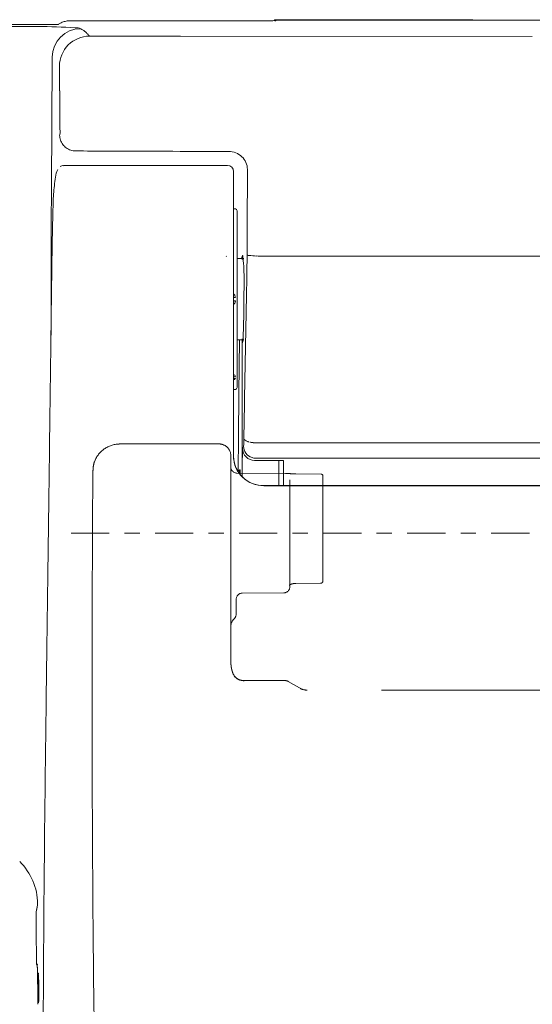
# Model space of a CAD drawing. Units: inches. Extents: x 39.2 to 97.1, y 20.2 to 75.4.
# Drawn here: x 81.4 to 84.8, y 68.9 to 75.4 of the extents above; entities that cross this region are included whole.
import ezdxf

# ---------------------------------------------------------------- set-up
doc = ezdxf.new("R2010")
doc.units = ezdxf.units.IN
doc.header["$MEASUREMENT"] = 0
doc.linetypes.add('CENTER', pattern=[0.4, 0.25, -0.05, 0.05, -0.05])
doc.linetypes.add('DASHED', pattern=[3, 2, -1])
for name, color, linetype in [('1', 7, 'Continuous'), ('202', 7, 'Continuous'), ('203', 7, 'Continuous')]:
    doc.layers.add(name, color=color, linetype=linetype)

msp = doc.modelspace()

# ---------------------------------------------------------------- linework, layer by layer
at = {"layer": '1', "color": 7, "linetype": 'Continuous', "lineweight": 18}
for p, q in [((81.6731, 75.3618), (79.2483, 75.3618)), ((83.0633, 75.3857), (81.7482, 75.3857)), ((84.392, 75.3923), (83.1027, 75.3923)), ((85.4353, 75.3885), (83.1027, 75.3885)), ((82.7857, 74.4375), (81.7123, 74.4375)), ((82.8251, 72.5153), (82.8251, 74.3982)), ((82.837, 74.1532), (82.8251, 74.1533)), ((82.8487, 72.9837), (82.8487, 74.1413)), ((81.6383, 73.9253), (81.634, 73.6016)), ((82.8917, 73.8279), (82.8487, 73.8282)), ((81.634, 73.6016), (81.6296, 73.2779)), ((82.8487, 73.2968), (82.8917, 73.2971)), ((82.8251, 72.9717), (82.837, 72.9718)), ((82.8647, 72.4444), (82.8664, 72.4444)), ((83.0855, 72.3419), (83.0219, 72.3419)), ((83.0871, 72.3411), (83.0236, 72.341)), ((83.1491, 72.342), (83.0855, 72.3419)), ((83.1505, 72.3412), (83.0871, 72.3411)), ((83.2127, 72.342), (83.1491, 72.342)), ((83.2139, 72.3412), (83.1505, 72.3412)), ((83.2127, 72.342), (83.6581, 72.3421)), ((83.2139, 72.3412), (83.6581, 72.3413)), ((81.5424, 69.5958), (81.5328, 69.5515)), ((81.5428, 69.5971), (81.5427, 69.6045)), ((81.5324, 69.5489), (81.5326, 69.515)), ((81.5326, 69.515), (81.5329, 69.4811)), ((81.5329, 69.4811), (81.5332, 69.4472)), ((81.5332, 69.4472), (81.5335, 69.4133)), ((81.5335, 69.4133), (81.5338, 69.3794)), ((81.5338, 69.3794), (81.5342, 69.3455)), ((81.5342, 69.3455), (81.5345, 69.3116)), ((81.5345, 69.3116), (81.5349, 69.2777)), ((81.5349, 69.2777), (81.5352, 69.2438)), ((81.5352, 69.2438), (81.5356, 69.2099)), ((81.5422, 69.1312), (81.5424, 69.1154)), ((81.5424, 69.1154), (81.5426, 69.0997)), ((81.5461, 69.1058), (81.5462, 69.0952)), ((81.5464, 69.1058), (81.5465, 69.1015)), ((81.5465, 69.1015), (81.5466, 69.0971)), ((81.5426, 69.0997), (81.5428, 69.0839)), ((81.5428, 69.0839), (81.543, 69.0682)), ((81.543, 69.0682), (81.5432, 69.0524)), ((81.5432, 69.0524), (81.5434, 69.0366)), ((81.5434, 69.0366), (81.5436, 69.0209)), ((81.545, 69.0861), (81.5451, 69.0794)), ((81.5451, 69.0794), (81.5452, 69.0727)), ((81.5452, 69.0727), (81.5452, 69.066)), ((81.5452, 69.066), (81.5453, 69.0594)), ((81.5453, 69.0861), (81.5454, 69.0794)), ((81.5453, 69.0594), (81.5454, 69.0527)), ((81.5454, 69.0794), (81.5455, 69.0727)), ((81.5454, 69.0527), (81.5455, 69.046)), ((81.5455, 69.0727), (81.5456, 69.066)), ((81.5455, 69.046), (81.5456, 69.0393)), ((81.5456, 69.096), (81.5457, 69.0873)), ((81.5456, 69.066), (81.5457, 69.0594)), ((81.5456, 69.0393), (81.5457, 69.0326)), ((81.5457, 69.0873), (81.5458, 69.0786)), ((81.5457, 69.0594), (81.5458, 69.0527)), ((81.5458, 69.0786), (81.5459, 69.07)), ((81.5458, 69.0527), (81.5458, 69.046)), ((81.5458, 69.046), (81.5459, 69.0393)), ((81.5459, 69.096), (81.546, 69.0873)), ((81.5459, 69.07), (81.546, 69.0613)), ((81.5459, 69.0393), (81.546, 69.0326)), ((81.546, 69.0873), (81.5461, 69.0786)), ((81.546, 69.0613), (81.5461, 69.0527)), ((81.5461, 69.0786), (81.5462, 69.07)), ((81.5461, 69.0527), (81.5462, 69.044)), ((81.5462, 69.0952), (81.5464, 69.0845)), ((81.5462, 69.07), (81.5463, 69.0613)), ((81.5462, 69.044), (81.5463, 69.0353)), ((81.5463, 69.0613), (81.5464, 69.0527)), ((81.5464, 69.0845), (81.5465, 69.0739)), ((81.5464, 69.0527), (81.5465, 69.044)), ((81.5465, 69.0739), (81.5466, 69.0633)), ((81.5465, 69.044), (81.5467, 69.0353)), ((81.5466, 69.0971), (81.5466, 69.0928)), ((81.5466, 69.0928), (81.5467, 69.0885)), ((81.5466, 69.0633), (81.5468, 69.0527)), ((81.5467, 69.0885), (81.5467, 69.0842)), ((81.5467, 69.0842), (81.5468, 69.0798)), ((81.5468, 69.0798), (81.5468, 69.0755)), ((81.5468, 69.0755), (81.5469, 69.0712)), ((81.5468, 69.0527), (81.5469, 69.042)), ((81.5469, 69.0712), (81.5469, 69.0668)), ((81.5469, 69.0668), (81.547, 69.0625)), ((81.5469, 69.042), (81.547, 69.0314)), ((81.5486, 69.0586), (81.5471, 69.0586)), ((81.5472, 69.0428), (81.5473, 69.0385)), ((81.5488, 69.0468), (81.5473, 69.0468)), ((81.5473, 69.0385), (81.5473, 69.0342)), ((81.5488, 69.0507), (81.5488, 69.0546)), ((81.5436, 69.0209), (81.5438, 69.0051)), ((81.5438, 69.0051), (81.544, 68.9894)), ((81.544, 68.9894), (81.5443, 68.9736)), ((81.5457, 69.0326), (81.5458, 69.0259)), ((81.5458, 69.0259), (81.5459, 69.0192)), ((81.546, 69.0326), (81.5461, 69.0259)), ((81.5461, 69.0259), (81.5462, 69.0192)), ((81.5463, 69.0353), (81.5464, 69.0267)), ((81.5464, 69.0267), (81.5465, 69.018)), ((81.5465, 69.018), (81.5467, 69.0094)), ((81.5467, 69.0353), (81.5468, 69.0267)), ((81.5468, 69.0267), (81.5469, 69.018)), ((81.5469, 69.018), (81.547, 69.0094)), ((81.547, 69.0314), (81.5472, 69.0208)), ((81.5472, 69.0208), (81.5473, 69.0101)), ((81.5473, 69.0342), (81.5474, 69.0298)), ((81.5473, 69.0101), (81.5475, 68.9995)), ((81.5474, 69.0298), (81.5475, 69.0255)), ((81.5475, 69.0255), (81.5475, 69.0212)), ((81.5475, 69.0212), (81.5476, 69.0168)), ((81.5476, 69.0168), (81.5476, 69.0125)), ((81.5476, 69.0125), (81.5477, 69.0082)), ((81.5477, 69.0082), (81.5477, 69.0038)), ((81.5477, 69.0038), (81.5478, 68.9995))]:
    msp.add_line(p, q, dxfattribs=at)
at = {"layer": '1', "color": 7, "linetype": 'CENTER', "lineweight": 13}
msp.add_line((96.3113, 72.031), (81.6853, 72.031), dxfattribs=at)
at = {"layer": '1', "color": 7, "linetype": 'Continuous', "lineweight": 18}
for centre, radius, start, end in [((81.6737, 75.3444), 0.0175, 80.59952, 91.74713), ((81.6773, 75.3658), 0.00431, 260.59952, 303.72792), ((81.7584, 75.2444), 0.1417, 119.60164, 123.72792), ((81.7585, 75.2442), 0.1419, 115.48117, 119.60164), ((81.7584, 75.2445), 0.1416, 104.63606, 115.48117), ((81.7584, 75.2442), 0.1419, 99.37442, 104.63606), ((81.7584, 75.2444), 0.1417, 94.10538, 99.37442), ((83.0633, 77.6413), 2.2556, 270, 270.32173), ((83.0686, 76.6995), 1.3137, 270.32173, 270.87413), ((83.0828, 75.7337), 0.3478, 270.89539, 272.84913), ((83.1027, 75.3726), 0.0197, 106.23737, 122.43733), ((83.1027, 75.3688), 0.0197, 90, 117.64603), ((83.1027, 75.3727), 0.0196, 90, 106.23737), ((81.8083, 74.3408), 0.151, 152.12044, 172.42907), ((81.7072, 74.409), 0.0276, 104.54114, 129.09393), ((81.7086, 74.4036), 0.0332, 84.01524, 104.54114), ((82.7857, 74.3982), 0.0394, 0, 90), ((83.6261, 74.0992), 1.9848, 172.42907, 173.99004), ((82.8653, 74.1636), 1.2216, 173.28367, 178.57183), ((-329.5887, 84.4467), 411.3606, 358.556114, 358.571829), ((82.8369, 74.1413), 0.0118, 0, 89.5), ((93.1063, 73.7922), 11.4686, 178.55611, 178.94574), ((97.8825, 73.7044), 16.2457, 178.94574, 179.2208), ((82.894, 73.8386), 0.0141, 139.35153, 189.63751), ((82.8171, 73.8255), 0.0638, 357.76606, 9.63751), ((82.8846, 73.8466), 0.00179, 352.61089, 139.35153), ((82.9363, 73.8399), 0.0503, 172.61089, 186.20312), ((81.6009, 73.6948), 1.293, 359.55011, 6.20312), ((-215.9286, 76.031), 298.8316, 359.521296, 359.550114), ((72.2361, 73.6234), 10.6569, 358.93323, 359.5213), ((79.7408, 73.4836), 3.1508, 356.94443, 358.93323), ((84.3328, 73.3586), 1.453, 182.23394, 182.63103), ((83.0378, 73.2991), 0.1567, 182.63103, 186.31214), ((82.8477, 73.294), 0.0396, 335.31504, 3.08817), ((83.0692, 73.306), 0.1823, 176.94443, 183.08817), ((4796.6745, 9.8228), 4715.4719, 179.228959, 179.236825), ((82.6353, 73.2546), 0.2483, 5.3359, 6.31214), ((82.8831, 73.2777), 0.000567, 185.3359, 335.31504), ((82.8369, 72.9837), 0.0118, 270.5, 0), ((5096.6363, 5.8271), 5015.4603, 179.236825, 179.244221), ((83.0332, 72.5371), 0.2081, 180.11632, 190.02963), ((83.0012, 72.5314), 0.1756, 190.02963, 201.76015), ((83.0176, 72.5391), 0.1937, 202.0835, 216.40367), ((83.0377, 72.554), 0.2187, 216.40367, 229.10077), ((82.8647, 72.4419), 0.00249, 90, 198.02733), ((82.846, 72.4358), 0.0172, 355.52768, 18.02733), ((83.5049, 72.3897), 0.6434, 176.46267, 176.91983), ((83.1767, 72.4099), 0.3146, 175.52768, 176.46267), ((82.8664, 72.4422), 0.00217, 342.91168, 90), ((82.883, 72.4371), 0.0152, 162.91168, 184.82814), ((82.5517, 72.4091), 0.3174, 3.06498, 4.82814), ((81.7331, 72.3653), 1.1371, 2.57285, 3.06498), ((83.0219, 72.5387), 0.1969, 229.68127, 249.84584), ((83.0219, 72.5388), 0.197, 249.84584, 270), ((89.0376, -217778.0485), 217850.3907, 90, 90.001415), ((5261.4003, 3.6536), 5180.2386, 179.244221, 179.251381), ((5625.6927, -1.1065), 5544.5621, 179.251381, 179.258072), ((304.3535, 67.8039), 222.7767, 179.258071, 179.692029), ((81.1496, 69.6002), 0.3931, 0.63428, 45.4655), ((81.544, 69.549), 0.0116, 167.73608, 180.66057), ((81.5553, 69.2101), 0.0197, 180.65694, 218.98656), ((81.5387, 69.2052), 0.00111, 22.03104, 192.99639), ((81.3972, 69.1725), 0.1441, 1.90609, 12.99639), ((79.6877, 69.1172), 1.8545, 1.15152, 1.87167), ((78.6315, 69.096), 2.911, 0.69275, 1.15152), ((81.874, 69.1106), 0.3309, 173.39684, 181.71134), ((81.5462, 69.1089), 0.000854, 90, 208.10298), ((81.5403, 69.1057), 0.00584, 0.698, 28.10298), ((81.5458, 69.1484), 0.00266, 339.89708, 88.57259), ((81.5463, 69.1089), 0.000871, 333.30871, 90), ((81.5522, 69.1059), 0.0058, 153.30871, 180.69683), ((81.5647, 69.1415), 0.0175, 159.89708, 183.88989), ((79.9969, 69.0349), 1.554, 0.6721, 3.88989), ((78.6959, 69.0157), 2.8486, 0.74396, 1.71134), ((81.5451, 69.0892), 0.000854, 90, 208.12518), ((81.5392, 69.0861), 0.00584, 0.71636, 28.12518), ((78.7971, 69.017), 2.7474, 359.73924, 0.74396), ((81.5456, 69.099), 0.000854, 90, 208.11403), ((81.5397, 69.0959), 0.00584, 0.70714, 28.11403), ((81.5452, 69.0892), 0.000871, 333.32366, 90), ((81.5511, 69.0862), 0.0058, 153.32366, 180.71516), ((81.5457, 69.099), 0.000871, 333.31616, 90), ((81.5517, 69.096), 0.0058, 153.31616, 180.70596), ((81.5471, 69.0594), 0.000871, 153.33552, 270), ((81.5412, 69.0624), 0.0058, 333.33552, 0.72683), ((81.5473, 69.0459), 0.000853, 90, 208.15591), ((81.5414, 69.0427), 0.00584, 0.74065, 28.15591), ((81.5486, 69.0577), 0.000871, 333.33126, 90), ((81.5546, 69.0547), 0.0058, 153.33126, 180.72623), ((81.5547, 69.0508), 0.00584, 180.72897, 208.14777), ((81.5488, 69.0476), 0.000854, 270, 28.14777), ((79.8427, 69.0331), 1.7082, 357.74459, 0.6721), ((78.462, 68.9303), 3.0826, 0.29699, 0.80536), ((81.873, 69.003), 0.3285, 179.73924, 188.12804), ((81.5401, 69.0191), 0.00579, 333.36517, 0.76371), ((81.546, 69.0161), 0.000872, 153.36517, 270), ((81.5468, 69.0063), 0.000872, 153.36842, 270), ((81.5461, 69.0161), 0.000853, 270, 28.18827), ((81.5409, 69.0093), 0.00579, 333.36842, 0.76823), ((81.552, 69.0193), 0.00584, 180.76244, 208.18827), ((81.5476, 68.9964), 0.000872, 153.37164, 270), ((81.5469, 69.0063), 0.000853, 270, 28.19419), ((81.5417, 68.9994), 0.00579, 333.37164, 0.77274), ((81.5528, 69.0094), 0.00584, 180.76696, 208.19419), ((81.5477, 68.9964), 0.000853, 270, 28.2001), ((81.5536, 68.9996), 0.00584, 180.77145, 208.2001), ((132.8749, 68.7256), 51.2956, 179.69203, 181.57654), ((81.5484, 68.9566), 0.000571, 188.12804, 354.15305), ((81.401, 68.9717), 0.1487, 354.15305, 357.74459)]:
    msp.add_arc(centre, radius, start, end, dxfattribs=at)
at = {"layer": '202', "color": 7, "linetype": 'DASHED', "lineweight": 13}
for p, q in [((82.7286, 72.615), (82.1007, 72.615)), ((82.8074, 71.1882), (82.8074, 72.5368)), ((81.9044, 72.4224), (81.9039, 72.3374)), ((83.1659, 72.4216), (82.8464, 72.4244)), ((83.398, 72.4173), (83.2329, 72.4188)), ((83.4097, 71.7184), (83.4097, 72.4055)), ((81.9039, 72.3374), (81.9028, 72.1673)), ((83.1932, 71.6797), (83.1932, 72.3801)), ((83.2329, 71.7022), (83.3947, 71.7034)), ((82.8818, 71.638), (83.1542, 71.6403)), ((82.8428, 71.5986), (82.8428, 71.5074)), ((83.163, 71.0656), (82.8918, 71.0656)), ((83.1827, 71.0603), (83.2727, 71.0084)), ((94.7928, 71.0034), (83.3023, 71.0034))]:
    msp.add_line(p, q, dxfattribs=at)
for centre, radius, start, end in [((82.0829, 72.4326), 0.182, 94.49951, 126.77919), ((82.0894, 72.3493), 0.2655, 91.02676, 94.49951), ((82.1008, 71.7166), 0.8984, 90, 91.02676), ((82.7286, 72.5358), 0.0792, 45.37602, 90), ((82.7297, 72.5368), 0.0777, 0, 45.37602), ((82.0769, 72.4405), 0.1721, 126.77919, 160.81128), ((82.3321, 72.4195), 0.4277, 174.53614, 179.62002), ((82.0634, 72.4452), 0.1578, 160.81128, 174.53614), ((82.8468, 72.4637), 0.0394, 180, 269.5), ((83.1595, 71.9281), 0.4935, 85.41435, 89.36252), ((83.2371, 72.8959), 0.4774, 265.41435, 269.49611), ((83.3979, 72.4055), 0.0118, 0, 89.49679), ((255.7558, 71.0264), 173.8567, 179.623991, 179.72206), ((230.9843, 71.1465), 149.085, 179.72206, 179.836423), ((83.1538, 71.6797), 0.0394, 270.5, 0), ((83.1891, 71.6913), 0.00174, 259.24773, 329.72652), ((83.1948, 71.688), 0.00488, 121.36951, 149.72652), ((83.2192, 71.6479), 0.0518, 109.01425, 121.36951), ((83.2348, 71.6027), 0.0997, 102.57189, 109.01425), ((83.2388, 71.5845), 0.1182, 101.00842, 102.57189), ((83.2363, 71.5977), 0.1048, 99.24433, 101.00842), ((83.2339, 71.6122), 0.0902, 97.11575, 99.24433), ((83.2315, 71.6312), 0.071, 94.41049, 97.11575), ((83.2309, 71.6397), 0.0625, 91.31294, 94.41049), ((83.2307, 71.6496), 0.0526, 87.63268, 91.31294), ((83.3966, 71.7145), 0.0112, 260.16934, 307.22844), ((83.3936, 71.7184), 0.0161, 307.22844, 340.96738), ((83.3913, 71.7186), 0.0185, 1.10162, 19.36678), ((83.3931, 71.7186), 0.0167, 340.96738, 1.10162), ((82.8822, 71.5986), 0.0394, 90.49999, 180), ((280.3612, 71.0056), 198.4621, 179.836423, 180.139784), ((82.7838, 71.5074), 0.0591, 314.427, 0), ((82.8664, 71.423), 0.0591, 134.427, 180), ((83.0316, 71.1882), 0.2242, 180, 180.90275), ((83.0303, 71.1882), 0.223, 180.90275, 181.81046), ((83.0298, 71.1882), 0.2225, 181.81046, 182.72282), ((83.0291, 71.1882), 0.2217, 182.72282, 183.63833), ((83.028, 71.1881), 0.2206, 183.63833, 187.36347), ((83.0227, 71.1874), 0.2153, 187.36347, 191.18133), ((83.0194, 71.1868), 0.2119, 191.18133, 195.19065), ((83.0123, 71.1848), 0.2045, 195.19065, 199.34467), ((82.7996, 71.107), 0.0221, 17.60981, 27.08987), ((82.7992, 71.1069), 0.0226, 8.33276, 17.60981), ((82.8905, 71.1403), 0.075, 203.92149, 238.06944), ((82.8863, 71.1352), 0.0685, 219.16909, 246.87374), ((82.8916, 71.1421), 0.0771, 238.06944, 271.33689), ((82.8905, 71.1449), 0.0791, 246.87374, 270.99528), ((83.163, 71.0262), 0.0394, 60, 90), ((83.3023, 71.0822), 0.0787, 240, 273.57512), ((257.6091, 70.9501), 175.7099, 180.139784, 180.482426), ((213.1333, 70.5756), 131.2325, 180.482426, 181.012859)]:
    msp.add_arc(centre, radius, start, end, dxfattribs=at)
at = {"layer": '203', "color": 7, "linetype": 'Continuous', "lineweight": 13}
for p, q in [((81.6731, 75.3618), (81.6732, 75.3618)), ((83.1027, 75.3865), (83.1027, 75.3923)), ((83.1027, 75.3892), (84.392, 75.3892)), ((82.0608, 75.2842), (82.0013, 75.2844)), ((82.1205, 75.2841), (82.0608, 75.2842)), ((82.1801, 75.284), (82.1205, 75.2841)), ((82.2398, 75.2839), (82.1801, 75.284)), ((82.2995, 75.2838), (82.2398, 75.2839)), ((82.3592, 75.2837), (82.2995, 75.2838)), ((82.419, 75.2837), (82.3592, 75.2837)), ((82.4787, 75.2837), (82.419, 75.2837)), ((84.7801, 75.2828), (82.4787, 75.2837)), ((81.6376, 75.1459), (81.6373, 75.0517)), ((81.6373, 75.0517), (81.6369, 74.9577)), ((81.6858, 75.0877), (81.6861, 75.0475)), ((81.6861, 75.0475), (81.6864, 75.0073)), ((81.6864, 75.0073), (81.6869, 74.927)), ((81.6883, 74.7181), (81.6886, 74.6859)), ((81.8436, 74.5327), (81.7916, 74.5329)), ((81.8696, 74.5326), (81.8436, 74.5327)), ((81.8956, 74.5325), (81.8696, 74.5326)), ((81.9216, 74.5324), (81.8956, 74.5325)), ((81.9452, 74.5324), (81.9216, 74.5324)), ((81.9609, 74.5323), (81.9452, 74.5324)), ((81.9609, 74.5323), (82.1425, 74.5317)), ((82.1899, 74.5315), (82.1425, 74.5317)), ((82.2373, 74.5313), (82.1899, 74.5315)), ((82.2848, 74.5311), (82.2373, 74.5313)), ((82.3323, 74.531), (82.2848, 74.5311)), ((82.3798, 74.5308), (82.3323, 74.531)), ((82.4273, 74.5306), (82.3798, 74.5308)), ((82.4748, 74.5304), (82.4273, 74.5306)), ((82.5066, 74.5302), (82.4748, 74.5304)), ((82.5384, 74.5301), (82.5066, 74.5302)), ((82.5702, 74.53), (82.5384, 74.5301)), ((82.602, 74.5299), (82.5702, 74.53)), ((82.6338, 74.5297), (82.602, 74.5299)), ((82.6656, 74.5296), (82.6338, 74.5297)), ((82.6973, 74.5295), (82.6656, 74.5296)), ((82.7291, 74.5294), (82.6973, 74.5295)), ((82.7609, 74.5293), (82.7291, 74.5294)), ((82.7927, 74.5292), (82.7609, 74.5293)), ((82.9156, 74.412), (82.9155, 74.358)), ((82.9155, 74.358), (82.9154, 74.3039)), ((82.9154, 74.3039), (82.9152, 74.2499)), ((82.9151, 74.1959), (82.915, 74.142)), ((82.9152, 74.2499), (82.9151, 74.1959)), ((82.915, 74.142), (82.9148, 74.088)), ((82.9148, 74.088), (82.9146, 74.0341)), ((82.9146, 74.0341), (82.9144, 73.9802)), ((82.9144, 73.9802), (82.9142, 73.9264)), ((82.9138, 73.8519), (82.914, 73.8725)), ((82.9142, 73.9264), (82.914, 73.8725)), ((82.8634, 73.2969), (82.8599, 72.9454)), ((82.8806, 72.4039), (82.8809, 73.302)), ((82.8924, 72.6513), (82.8923, 72.6424)), ((82.8923, 72.6424), (82.8921, 72.6336)), ((82.8822, 72.518), (82.8821, 72.5063)), ((82.8824, 72.5296), (82.8822, 72.518)), ((82.8826, 72.5411), (82.8824, 72.5296)), ((82.8813, 72.4591), (82.8812, 72.4471)), ((82.8815, 72.471), (82.8813, 72.4591)), ((82.8817, 72.4829), (82.8815, 72.471)), ((82.8819, 72.4946), (82.8817, 72.4829)), ((82.8821, 72.5063), (82.8819, 72.4946)), ((82.9627, 72.5072), (83.1529, 72.5072)), ((83.1214, 72.3435), (83.1214, 72.5072)), ((83.1529, 72.5072), (83.1529, 72.3421)), ((82.881, 72.4351), (82.8808, 72.423)), ((82.8812, 72.4471), (82.881, 72.4351)), ((81.5334, 69.5537), (81.5324, 69.5489)), ((81.5345, 69.5586), (81.5334, 69.5537)), ((81.5355, 69.5634), (81.5345, 69.5586)), ((81.5365, 69.5682), (81.5355, 69.5634)), ((81.5376, 69.573), (81.5365, 69.5682)), ((81.5386, 69.5778), (81.5376, 69.573)), ((81.5397, 69.5827), (81.5386, 69.5778)), ((81.5407, 69.5875), (81.5397, 69.5827)), ((81.5418, 69.5923), (81.5407, 69.5875)), ((81.5428, 69.5971), (81.5418, 69.5923)), ((81.5356, 69.2099), (81.539, 69.2099))]:
    msp.add_line(p, q, dxfattribs=at)
for centre, radius, start, end in [((83.0747, 76.2981), 0.9123, 270.87413, 271.09201), ((83.0824, 75.8919), 0.506, 271.09201, 271.48486), ((83.1027, 75.3695), 0.0197, 90, 121.32178), ((83.0958, 75.3755), 0.0105, 64.3726, 91.48486), ((83.1027, 75.3668), 0.0197, 90, 97.59392), ((83.1011, 75.3865), 0.00159, 244.3726, 0), ((80.5709, -229.1169), 304.466, 89.816612, 89.862331), ((81.5341, 71.8122), 3.5354, 85.88082, 89.81661), ((81.8251, 75.1459), 0.1875, 90.04867, 180), ((81.7993, 75.4954), 0.1574, 265.88082, 272.89534), ((81.8088, 75.3088), 0.0295, 56.67734, 92.89534), ((82.2129, 75.9044), 0.6903, 235.80703, 237.33312), ((81.5598, 74.8858), 0.5197, 55.30602, 57.33312), ((81.3689, 74.8278), 0.6873, 43.29825, 44.9228), ((81.3025, 74.7652), 0.7786, 41.86408, 43.29825), ((81.8836, 75.0874), 0.1978, 135.15041, 179.92729), ((81.8825, 75.0885), 0.1963, 90.05553, 135.15041), ((82.6483, 281.639), 206.3557, 269.787335, 269.803845), ((82.345, 193.039), 117.7551, 269.803845, 269.832776), ((-174.7168, 76.0187), 256.3559, 359.721081, 359.762862), ((-14790.3738, -25.9203), 14872.4027, 0.387712, 0.388516), ((-208.7715, 76.1845), 290.411, 359.6842, 359.721081), ((81.6376, 74.6553), 0.0528, 340.5627, 6.70954), ((81.9105, 74.6874), 0.222, 180.38644, 186.70954), ((-223.7541, 76.267), 305.3938, 359.649414, 359.6842), ((81.7923, 74.6373), 0.1056, 180.56077, 189.36298), ((81.789, 74.6368), 0.1023, 189.36298, 198.44662), ((81.7903, 74.6372), 0.1036, 198.44662, 207.45725), ((81.7907, 74.6375), 0.1042, 207.45725, 216.42056), ((81.791, 74.6376), 0.1044, 216.42056, 225.39419), ((81.7913, 74.6379), 0.1049, 225.39419, 234.32931), ((81.7914, 74.6381), 0.1051, 234.32931, 243.26466), ((81.7917, 74.6387), 0.1057, 243.26466, 252.14865), ((81.7914, 74.6378), 0.1048, 252.14865, 261.12984), ((81.7925, 74.6446), 0.1117, 261.12984, 269.55593), ((82.7923, 74.401), 0.1282, 47.40835, 89.80329), ((82.8025, 74.4122), 0.113, 359.92148, 47.40835), ((-232.0724, 76.3179), 313.7123, 359.61555, 359.649414), ((108.2179, 73.8482), 26.5876, 179.2138, 180.16925), ((82.8303, 73.921), 0.0941, 234.77286, 235.59083), ((82.8041, 73.8827), 0.0477, 235.59083, 237.20613), ((-65.2937, 76.1707), 148.2257, 358.871572, 359.103642), ((82.9195, 73.8565), 0.00733, 219.39684, 272.39547), ((82.9216, 73.805), 0.0443, 82.95717, 92.39547), ((82.9917, 74.3719), 0.527, 262.95717, 268.06215), ((83.0715, 76.7316), 2.888, 268.06215, 268.99423), ((89.0779, -9781.2635), 9855.1094, 90.026455, 90.035215), ((89.0597, -9741.7244), 9815.5703, 90.017661, 90.026455), ((0.2251, 73.5292), 81.4057, 359.857187, 0.169247), ((82.8258, 73.573), 0.000702, 180, 296.5869), ((82.8258, 73.552), 0.000702, 63.4131, 180), ((82.797, 73.5679), 0.0412, 38.56611, 46.39181), ((82.8282, 73.5683), 0.00461, 88.92668, 116.5869), ((82.8282, 73.5567), 0.00461, 243.4131, 271.07332), ((82.8345, 73.9062), 0.3334, 268.92668, 269.66053), ((82.8345, 73.2188), 0.3334, 90.33947, 91.07332), ((82.8011, 73.5711), 0.036, 29.60929, 38.56611), ((82.8029, 73.5721), 0.034, 15.3689, 29.60929), ((82.8369, 74.3126), 0.7398, 269.66053, 269.99128), ((82.8369, 72.8124), 0.7398, 90.00872, 90.33947), ((82.8053, 73.5728), 0.0315, 0, 15.3689), ((82.8054, 73.5522), 0.0314, 349.72256, 0), ((82.7977, 73.5564), 0.0403, 313.60819, 325.62614), ((82.8029, 73.5529), 0.034, 325.62614, 339.857), ((82.8041, 73.5524), 0.0327, 339.857, 349.72256), ((253.8571, 69.8843), 170.9871, 178.871572, 179.072749), ((82.8343, 73.0461), 0.00925, 127.75297, 180), ((82.8346, 73.0356), 0.00953, 128.7271, 180), ((82.808, 73.0356), 0.0381, 48.40414, 62.61496), ((82.8138, 73.0624), 0.0306, 296.16252, 310.95259), ((82.8369, 73.0428), 0.0134, 90.42859, 127.75297), ((82.8369, 73.0327), 0.0132, 90.43731, 128.7271), ((82.8263, 73.0562), 0.0106, 0, 48.40414), ((82.8281, 73.0459), 0.0087, 310.95259, 0), ((505.0373, 68.7253), 422.1985, 179.42729, 179.496359), ((82.908, 72.652), 0.0155, 182.46689, 240.35076), ((83.0105, 72.5739), 0.1269, 175.42691, 176.53705), ((82.8461, 72.587), 0.038, 355.42691, 2.49144), ((82.9597, 72.5843), 0.0757, 180.18578, 226.22315), ((82.8911, 72.589), 0.00707, 145.75551, 182.49144), ((82.9694, 72.6003), 0.0787, 179.62825, 216.23901), ((82.804, 72.6162), 0.0881, 350.84919, 1.06891), ((83.3208, 72.6259), 0.4288, 178.96269, 181.06891), ((82.9524, 72.7302), 0.1055, 240.35076, 249.65865), ((82.9511, 72.7266), 0.1016, 249.65865, 252.5605), ((82.9585, 72.7501), 0.1263, 252.5605, 254.89635), ((82.9668, 72.7846), 0.1618, 257.20828, 259.18277), ((82.9688, 72.7949), 0.1723, 259.18277, 261.11048), ((82.9717, 72.8137), 0.1913, 261.11048, 262.84667), ((82.9727, 72.8213), 0.199, 262.84667, 264.52075), ((82.9738, 72.8331), 0.2109, 264.52075, 266.10043), ((82.9741, 72.837), 0.2147, 266.10043, 267.60703), ((82.9742, 72.8409), 0.2186, 267.60703, 269.08696), ((88.9524, -39674.3709), 39746.9936, 90.001143, 90.008623), ((83.0148, 72.5336), 0.1897, 180, 226.32789), ((86.8282, 72.4758), 3.9462, 178.77586, 179.05215), ((83.5085, 72.5467), 0.6257, 177.03335, 178.77586), ((83.1672, 72.5644), 0.284, 176.53705, 177.03335), ((82.9694, 72.6004), 0.0788, 216.23901, 252.82744), ((82.963, 72.5877), 0.0805, 226.22315, 269.76881), ((82.9694, 72.6003), 0.0787, 252.82461, 269.99716), ((89.0474, -41582.2062), 41654.7282, 90.004235, 90.00836), ((83.022, 72.5411), 0.2001, 226.32789, 270.48064), ((89.0376, -217776.7332), 217849.0745, 90, 90.001415), ((81.5553, 69.2101), 0.0197, 180.6564, 219.47442), ((81.539, 69.2075), 0.00246, 339.00261, 90.06139), ((81.5587, 69.2101), 0.0197, 180.64576, 194.02541), ((81.5567, 69.2007), 0.0164, 159.00261, 183.55607), ((81.0383, 69.1685), 0.5029, 2.30697, 3.55607), ((80.0988, 69.1306), 1.4431, 1.87167, 2.30697)]:
    msp.add_arc(centre, radius, start, end, dxfattribs=at)

doc.saveas('drawing.dxf')
